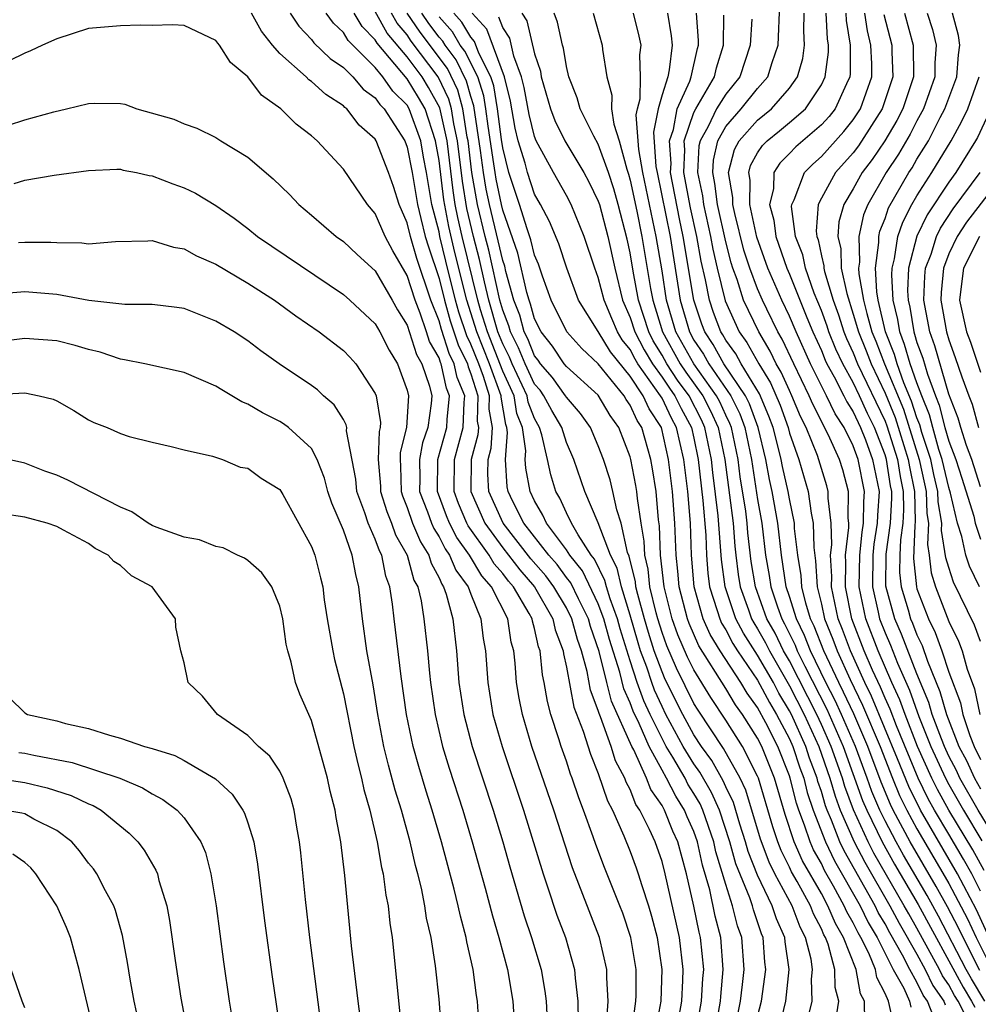
# Model space of a CAD drawing. Units: inches. Extents: x 2643000 to 2644224, y 1479000 to 1480720.
# Drawn here: x 2643115 to 2643175, y 1479811 to 1479873 of the extents above; entities that cross this region are included whole.
import ezdxf

# ---------------------------------------------------------------- set-up
doc = ezdxf.new("R2010")
doc.units = ezdxf.units.IN
doc.header["$MEASUREMENT"] = 0
doc.layers.add('LD26431479_2ft', color=242, linetype='Continuous')

msp = doc.modelspace()

# ---------------------------------------------------------------- linework, layer by layer
at = {"layer": 'LD26431479_2ft'}
for points, elevation in [([(2643175.544, 1479815), (2643174.734, 1479816.734), (2643173.55, 1479819), (2643171.224, 1479823), (2643170.485, 1479824.485), (2643169.789, 1479826.211), (2643168.151, 1479830.151), (2643167.731, 1479831), (2643166.822, 1479833), (2643166.329, 1479834.329), (2643166.059, 1479835), (2643165.636, 1479837), (2643165.65, 1479837.65), (2643165.576, 1479839), (2643165.653, 1479839.653), (2643165.623, 1479841), (2643165.426, 1479842.574), (2643165.433, 1479843), (2643165.341, 1479843.341), (2643164.749, 1479845.251), (2643164.049, 1479847), (2643163.695, 1479847.695), (2643163.157, 1479849), (2643163, 1479849.323), (2643162.484, 1479850.484), (2643162.17, 1479851), (2643161.794, 1479851.794), (2643161.071, 1479853), (2643160.115, 1479855), (2643159.706, 1479856.295), (2643159.439, 1479857), (2643159.333, 1479857.332), (2643159, 1479858.656), (2643158.481, 1479861), (2643158.322, 1479862.323), (2643158.181, 1479863), (2643158.221, 1479863.779), (2643158.492, 1479865), (2643159, 1479865.896), (2643159.976, 1479867), (2643161, 1479868.274), (2643161.64, 1479869), (2643161.912, 1479869.912), (2643162.286, 1479871), (2643162.402, 1479873.598)], 9662), ([(2643153.105, 1479809.105), (2643153.358, 1479811), (2643153.372, 1479811.372), (2643153.372, 1479813), (2643153.049, 1479815), (2643152.529, 1479816.53), (2643152.352, 1479817), (2643151.387, 1479819.387), (2643150.842, 1479820.842), (2643150.686, 1479821.314), (2643150.074, 1479823), (2643149.769, 1479823.769), (2643149.368, 1479825), (2643149.26, 1479825.26), (2643149, 1479826.064), (2643148.664, 1479827), (2643148.521, 1479827.479), (2643148.021, 1479829), (2643147.807, 1479829.807), (2643147.607, 1479831), (2643147.495, 1479831.495), (2643147.35, 1479833), (2643147.255, 1479833.254), (2643147, 1479834.391), (2643146.859, 1479834.859), (2643146.838, 1479835), (2643146.66, 1479835.34), (2643145.682, 1479837), (2643145.364, 1479837.365), (2643145, 1479837.85), (2643144.46, 1479838.459), (2643144.144, 1479839), (2643142.836, 1479840.835), (2643142.752, 1479841), (2643142.228, 1479842.228), (2643141.948, 1479843), (2643141.979, 1479845), (2643142.522, 1479847), (2643142.569, 1479848.569), (2643142.612, 1479849), (2643142.143, 1479850.143), (2643141.958, 1479851), (2643141.644, 1479851.644), (2643141.153, 1479853.153), (2643141, 1479853.696), (2643140.483, 1479855), (2643139.615, 1479857.615), (2643139.204, 1479859), (2643139, 1479859.852), (2643138.493, 1479861), (2643138.135, 1479862.135), (2643137.837, 1479863), (2643137.056, 1479865), (2643137, 1479865.091), (2643135.987, 1479865.987), (2643135.212, 1479867), (2643135.09, 1479867.09), (2643135, 1479867.195), (2643133.895, 1479867.895), (2643133, 1479868.724), (2643132.83, 1479868.83), (2643132.664, 1479869), (2643131, 1479870.48), (2643130.541, 1479871), (2643129.866, 1479871.866), (2643129.235, 1479873)], 9622), ([(2643131.664, 1479873), (2643132.191, 1479872.191), (2643133, 1479871.343), (2643133.144, 1479871.144), (2643134.16, 1479870.16), (2643135, 1479869.592), (2643135.591, 1479869), (2643136.242, 1479868.242), (2643137, 1479867.682), (2643137.282, 1479867.282), (2643137.565, 1479867), (2643138.846, 1479865), (2643139, 1479864.599), (2643139.312, 1479863), (2643139.643, 1479861), (2643139.869, 1479860.131), (2643140.139, 1479859), (2643140.336, 1479858.336), (2643141, 1479856.365), (2643141.336, 1479855), (2643141.702, 1479853.702), (2643142.197, 1479852.198), (2643142.782, 1479851), (2643142.821, 1479850.821), (2643143, 1479850.384), (2643143.436, 1479849), (2643143.402, 1479847.402), (2643143.473, 1479847), (2643143.447, 1479846.553), (2643143.017, 1479845), (2643142.993, 1479843), (2643143.882, 1479841), (2643145, 1479839.466), (2643146.067, 1479838.067), (2643146.996, 1479837), (2643148.145, 1479835), (2643148.301, 1479834.301), (2643148.792, 1479833), (2643148.81, 1479832.81), (2643149, 1479831.97), (2643149.463, 1479829.463), (2643150.048, 1479827.952), (2643150.503, 1479826.503), (2643151, 1479825.304), (2643151.583, 1479823.583), (2643151.896, 1479823), (2643152.61, 1479821.39), (2643153, 1479820.411), (2643153.377, 1479819.377), (2643153.51, 1479819), (2643153.722, 1479818.278), (2643154.141, 1479817), (2643154.336, 1479816.336), (2643154.687, 1479815), (2643154.995, 1479813), (2643154.921, 1479811), (2643154.541, 1479809)], 9624), ([(2643156.075, 1479810.076), (2643156.234, 1479811), (2643156.312, 1479812.312), (2643156.334, 1479813), (2643156.091, 1479815), (2643155.205, 1479819), (2643155, 1479819.769), (2643154.562, 1479821), (2643154.218, 1479821.782), (2643153.61, 1479823), (2643153.36, 1479823.36), (2643153, 1479824.282), (2643152.749, 1479824.749), (2643152.666, 1479825), (2643152.083, 1479826.083), (2643151.796, 1479827), (2643151.141, 1479828.859), (2643151.053, 1479829.053), (2643151, 1479829.259), (2643150.515, 1479830.515), (2643150.299, 1479831.701), (2643149.942, 1479833), (2643149.699, 1479833.699), (2643149.345, 1479835), (2643149, 1479835.682), (2643148.217, 1479837), (2643147.703, 1479837.703), (2643146.769, 1479838.769), (2643145.026, 1479841), (2643144.137, 1479843), (2643144.069, 1479844.07), (2643144.081, 1479845), (2643144.28, 1479845.72), (2643144.356, 1479847), (2643144.152, 1479848.152), (2643144.17, 1479849), (2643143.788, 1479850.212), (2643143.492, 1479851), (2643143, 1479852.242), (2643142.751, 1479852.751), (2643142.251, 1479854.251), (2643142.04, 1479855), (2643141.436, 1479857.436), (2643141.055, 1479859), (2643141, 1479859.278), (2643140.552, 1479861), (2643140.22, 1479863), (2643140.031, 1479863.969), (2643139.854, 1479865), (2643139.133, 1479867), (2643139, 1479867.224), (2643138.111, 1479868.111), (2643137.484, 1479869), (2643137, 1479869.595), (2643135.3, 1479871.3), (2643135, 1479871.799), (2643134.368, 1479872.368), (2643133.911, 1479873)], 9626), ([(2643157.126, 1479809), (2643157.487, 1479811), (2643157.564, 1479812.436), (2643157.617, 1479813), (2643157.415, 1479815), (2643157.331, 1479815.331), (2643157, 1479816.964), (2643156.535, 1479819), (2643155.99, 1479821), (2643155.678, 1479821.678), (2643155.159, 1479823), (2643155, 1479823.29), (2643154.298, 1479824.298), (2643154.024, 1479825), (2643153.22, 1479826.78), (2643153.1, 1479827), (2643151.829, 1479829.829), (2643151.526, 1479831), (2643151.05, 1479832.95), (2643150.516, 1479834.516), (2643150.384, 1479835), (2643149.754, 1479836.246), (2643149.267, 1479837.267), (2643149, 1479837.598), (2643148.408, 1479838.408), (2643147.888, 1479839), (2643146.323, 1479841), (2643145.64, 1479842.36), (2643145.339, 1479843), (2643145.285, 1479843.285), (2643145.168, 1479845), (2643145.309, 1479846.691), (2643145.263, 1479847), (2643145.19, 1479847.19), (2643144.902, 1479848.902), (2643144.904, 1479849), (2643144.16, 1479851), (2643143.367, 1479853), (2643142.744, 1479855), (2643141.996, 1479857.996), (2643141.613, 1479859.613), (2643141.297, 1479861.297), (2643141, 1479863.765), (2643140.788, 1479865), (2643140.121, 1479867), (2643139.715, 1479867.715), (2643139, 1479868.88), (2643137.12, 1479871.12), (2643137, 1479871.336), (2643136.173, 1479872.173), (2643135.676, 1479873)], 9628), ([(2643158.304, 1479809), (2643158.671, 1479811), (2643158.687, 1479811.313), (2643158.846, 1479813), (2643158.683, 1479815), (2643158.341, 1479816.341), (2643157.998, 1479818.002), (2643157.546, 1479819.546), (2643157.235, 1479821), (2643157, 1479821.659), (2643156.578, 1479822.578), (2643156.412, 1479823), (2643155.863, 1479823.863), (2643155.29, 1479825), (2643155, 1479825.502), (2643154.185, 1479827), (2643153.567, 1479828.433), (2643153.197, 1479829.197), (2643153, 1479829.735), (2643152.604, 1479830.604), (2643152.34, 1479831.66), (2643151.701, 1479833.701), (2643151.349, 1479835), (2643151, 1479835.948), (2643150.01, 1479838.01), (2643149.214, 1479839), (2643149, 1479839.329), (2643147.742, 1479841), (2643147.511, 1479841.511), (2643147, 1479842.401), (2643146.718, 1479843), (2643146.447, 1479844.447), (2643146.409, 1479845), (2643146.455, 1479845.545), (2643146.24, 1479847), (2643145.894, 1479847.894), (2643145.713, 1479849), (2643145, 1479850.545), (2643144.034, 1479853), (2643143.61, 1479854.39), (2643143.44, 1479855), (2643142.448, 1479859), (2643142.181, 1479860.18), (2643142.022, 1479861), (2643141.882, 1479861.882), (2643141.509, 1479865), (2643141.061, 1479867.061), (2643140.344, 1479868.344), (2643139.942, 1479869), (2643139, 1479870.27), (2643137.746, 1479871.746), (2643137, 1479873.1)], 9630), ([(2643159.519, 1479809), (2643159.922, 1479811), (2643160.055, 1479812.055), (2643160.15, 1479813), (2643159.998, 1479815), (2643159.744, 1479815.744), (2643159.431, 1479817), (2643159, 1479818.325), (2643158.386, 1479820.386), (2643158.255, 1479821), (2643157.554, 1479823), (2643157.385, 1479823.386), (2643157, 1479824.044), (2643156.628, 1479824.628), (2643156.441, 1479825), (2643155.677, 1479826.323), (2643155.266, 1479827), (2643155, 1479827.49), (2643154.258, 1479829), (2643153.861, 1479829.861), (2643153.444, 1479831), (2643153, 1479832.357), (2643152.376, 1479834.376), (2643152.207, 1479835), (2643151.745, 1479836.255), (2643151.513, 1479837), (2643151.416, 1479837.416), (2643150.754, 1479838.754), (2643150.555, 1479839), (2643149.728, 1479840.272), (2643149.32, 1479841), (2643149, 1479841.651), (2643148.58, 1479842.58), (2643148.339, 1479843), (2643148.027, 1479844.027), (2643147.82, 1479845), (2643147.456, 1479846.544), (2643147.31, 1479847), (2643147, 1479847.561), (2643146.598, 1479848.598), (2643146.532, 1479849), (2643145.598, 1479851), (2643145.426, 1479851.426), (2643145, 1479852.247), (2643144.701, 1479853), (2643144.131, 1479855), (2643143.849, 1479856.151), (2643143.545, 1479857.545), (2643143.155, 1479859), (2643142.748, 1479860.748), (2643142.468, 1479862.468), (2643142.167, 1479865), (2643141.934, 1479866.066), (2643141.79, 1479867), (2643141.619, 1479867.619), (2643140.957, 1479869), (2643139.257, 1479871.257), (2643139, 1479871.636), (2643138.373, 1479872.373), (2643138.025, 1479873)], 9632), ([(2643161, 1479810.038), (2643161.239, 1479811), (2643161.516, 1479813), (2643161.451, 1479813.451), (2643161.339, 1479815), (2643161.234, 1479815.235), (2643160.736, 1479816.737), (2643160.671, 1479817), (2643160.512, 1479817.488), (2643159.633, 1479819.633), (2643159.263, 1479821), (2643158.597, 1479823), (2643158.111, 1479824.111), (2643157.379, 1479825.379), (2643157, 1479825.906), (2643156.336, 1479827), (2643155.247, 1479829), (2643155, 1479829.494), (2643154.525, 1479830.525), (2643154.351, 1479831), (2643154.036, 1479831.964), (2643153.658, 1479833), (2643153.498, 1479833.497), (2643153, 1479835.227), (2643152.448, 1479837), (2643152.175, 1479838.175), (2643151.761, 1479839), (2643151, 1479841.023), (2643150.157, 1479843), (2643149.468, 1479845), (2643149, 1479846.07), (2643148.702, 1479847), (2643148.082, 1479848.082), (2643147.586, 1479849), (2643147.341, 1479849.341), (2643147, 1479849.731), (2643146.401, 1479851), (2643145.999, 1479851.999), (2643145.48, 1479853), (2643145.378, 1479853.378), (2643145, 1479854.365), (2643144.823, 1479855), (2643144.133, 1479858.133), (2643143.901, 1479859), (2643143.417, 1479861), (2643143.345, 1479861.346), (2643143.066, 1479863), (2643142.825, 1479865), (2643142.776, 1479865.224), (2643142.502, 1479867), (2643142.176, 1479868.177), (2643141.525, 1479869.525), (2643139.807, 1479871.807), (2643138.999, 1479872.999)], 9634), ([(2643162.293, 1479809), (2643162.762, 1479811), (2643162.978, 1479813), (2643162.728, 1479814.728), (2643162.708, 1479815), (2643162.182, 1479816.182), (2643161.92, 1479817), (2643161, 1479818.906), (2643160.402, 1479820.402), (2643160.241, 1479821), (2643159.882, 1479822.118), (2643159.479, 1479823.478), (2643159, 1479824.465), (2643158.838, 1479824.837), (2643158.117, 1479826.117), (2643157.481, 1479827), (2643157, 1479827.724), (2643156.297, 1479829), (2643155.2, 1479831.2), (2643155, 1479831.669), (2643154.514, 1479833), (2643154.145, 1479834.145), (2643153.898, 1479835), (2643153.474, 1479836.526), (2643153.361, 1479837), (2643153.328, 1479837.328), (2643152.933, 1479838.933), (2643152.839, 1479839.161), (2643152.435, 1479841), (2643152.17, 1479841.83), (2643151.921, 1479843), (2643151.734, 1479843.733), (2643151.335, 1479845), (2643151, 1479845.859), (2643150.507, 1479847), (2643149.886, 1479847.887), (2643149, 1479848.911), (2643148.95, 1479849), (2643148.134, 1479850.134), (2643147.378, 1479851), (2643147.226, 1479851.226), (2643147, 1479851.508), (2643146.572, 1479852.572), (2643146.35, 1479853), (2643146.065, 1479854.065), (2643145.706, 1479855), (2643145.196, 1479856.804), (2643145.122, 1479857.122), (2643145, 1479857.477), (2643144.722, 1479858.722), (2643144.167, 1479861), (2643143.966, 1479861.966), (2643143.792, 1479863), (2643143.612, 1479864.388), (2643143.188, 1479867.188), (2643143, 1479867.774), (2643142.734, 1479868.734), (2643142.072, 1479870.073), (2643141.382, 1479871), (2643141.239, 1479871.239), (2643141, 1479871.509), (2643140.357, 1479872.357), (2643139.922, 1479873)], 9636), ([(2643164.231, 1479810.23), (2643164.424, 1479811), (2643164.39, 1479812.39), (2643164.453, 1479813), (2643164.36, 1479813.64), (2643164.007, 1479815), (2643163.661, 1479815.661), (2643163.158, 1479817), (2643162.088, 1479819), (2643161.722, 1479819.722), (2643161.172, 1479821.172), (2643160.258, 1479824.258), (2643159.899, 1479825), (2643158.855, 1479826.855), (2643157.263, 1479829.263), (2643157, 1479829.694), (2643155.901, 1479831.901), (2643155.302, 1479833.302), (2643155, 1479834.15), (2643154.733, 1479835), (2643154.63, 1479835.37), (2643154.242, 1479837), (2643154.127, 1479838.127), (2643153.91, 1479839), (2643153.879, 1479839.879), (2643153.684, 1479841), (2643153.459, 1479842.541), (2643153.419, 1479843), (2643153.362, 1479843.363), (2643153.046, 1479845), (2643153, 1479845.164), (2643152.282, 1479847), (2643151.749, 1479847.749), (2643151, 1479849.025), (2643149, 1479850.827), (2643148.864, 1479851), (2643148.117, 1479852.118), (2643147.407, 1479853), (2643147, 1479853.822), (2643146.751, 1479854.751), (2643146.656, 1479855), (2643146.52, 1479855.48), (2643145.947, 1479857.948), (2643145, 1479860.651), (2643144.917, 1479861), (2643144.587, 1479862.587), (2643144.517, 1479863), (2643144.446, 1479863.554), (2643144.085, 1479865.915), (2643143.945, 1479867), (2643143.813, 1479867.813), (2643143.431, 1479869), (2643142.62, 1479870.62), (2643142.338, 1479871), (2643141.838, 1479871.838), (2643141, 1479872.784)], 9638), ([(2643165.938, 1479809.938), (2643166.093, 1479811), (2643165.877, 1479811.877), (2643165.855, 1479813), (2643165.421, 1479814.579), (2643165.257, 1479815), (2643165.163, 1479815.163), (2643165, 1479815.549), (2643164.501, 1479816.5), (2643164.313, 1479817), (2643163.488, 1479818.512), (2643163.132, 1479819.132), (2643163, 1479819.428), (2643162.472, 1479820.472), (2643162.269, 1479821), (2643161.946, 1479821.946), (2643161.049, 1479825), (2643161, 1479825.123), (2643160.043, 1479827), (2643159, 1479828.632), (2643158.057, 1479830.058), (2643157, 1479831.798), (2643156.602, 1479832.602), (2643156.001, 1479834), (2643155.645, 1479835), (2643155.132, 1479837), (2643154.909, 1479839), (2643154.843, 1479840.843), (2643154.785, 1479841.215), (2643154.629, 1479843), (2643154.409, 1479844.409), (2643154.294, 1479845), (2643153.722, 1479847), (2643153.438, 1479847.438), (2643153, 1479848.414), (2643152.756, 1479848.756), (2643152.614, 1479849), (2643151, 1479851.007), (2643149.959, 1479851.958), (2643149.019, 1479853), (2643148.049, 1479855), (2643147.501, 1479856.499), (2643147.246, 1479857.246), (2643147, 1479857.824), (2643146.773, 1479858.773), (2643146.527, 1479859.473), (2643146.045, 1479861), (2643145.389, 1479863), (2643145, 1479864.546), (2643144.918, 1479865.082), (2643144.672, 1479867), (2643144.437, 1479868.437), (2643144.256, 1479869), (2643143.508, 1479870.492), (2643143.234, 1479871.234), (2643143, 1479871.491), (2643142.436, 1479872.436), (2643141.937, 1479873)], 9640), ([(2643167.736, 1479809.736), (2643167.705, 1479811), (2643167.464, 1479811.464), (2643167.189, 1479813), (2643166.4, 1479815), (2643165.885, 1479815.885), (2643165.416, 1479817), (2643165, 1479817.759), (2643163.82, 1479819.82), (2643163.294, 1479821), (2643162.719, 1479822.719), (2643162.054, 1479825), (2643161.262, 1479827), (2643161, 1479827.523), (2643160.05, 1479829), (2643159.602, 1479829.602), (2643159, 1479830.629), (2643157.309, 1479833.309), (2643156.699, 1479834.699), (2643156.592, 1479835), (2643156.075, 1479837), (2643155.991, 1479837.991), (2643155.879, 1479839), (2643155.811, 1479841), (2643155.659, 1479843), (2643155.413, 1479845), (2643154.957, 1479847), (2643154.188, 1479848.188), (2643153.823, 1479849), (2643153, 1479850.235), (2643151.755, 1479851.755), (2643151, 1479853.036), (2643149.762, 1479855), (2643149.025, 1479857), (2643148.521, 1479858.521), (2643147.926, 1479859.926), (2643147.366, 1479861), (2643147, 1479861.654), (2643146.55, 1479863), (2643146.399, 1479863.601), (2643145.978, 1479865), (2643145.785, 1479865.785), (2643145.477, 1479867.477), (2643145.107, 1479869), (2643143.994, 1479871.994), (2643143.083, 1479873)], 9642), ([(2643169.546, 1479809.546), (2643169.219, 1479811), (2643169, 1479811.497), (2643168.486, 1479812.486), (2643168.394, 1479813), (2643167.972, 1479814.028), (2643167.485, 1479815), (2643167.302, 1479815.302), (2643167, 1479815.933), (2643166.607, 1479816.607), (2643166.442, 1479817), (2643165.766, 1479818.234), (2643165.207, 1479819.207), (2643165, 1479819.642), (2643164.508, 1479820.508), (2643164.289, 1479821), (2643163.942, 1479822.058), (2643163.577, 1479823), (2643163.432, 1479823.432), (2643163.049, 1479825), (2643163, 1479825.145), (2643162.26, 1479827), (2643161.517, 1479828.483), (2643161, 1479829.446), (2643160.338, 1479830.338), (2643159.949, 1479831), (2643158.65, 1479833), (2643158.023, 1479834.023), (2643157.588, 1479835), (2643157.019, 1479837), (2643156.845, 1479839), (2643156.78, 1479841), (2643156.61, 1479843), (2643156.363, 1479845), (2643155.908, 1479847), (2643155.584, 1479847.584), (2643155, 1479848.842), (2643154.91, 1479849), (2643153.488, 1479851), (2643153.303, 1479851.303), (2643153, 1479851.894), (2643152.507, 1479852.507), (2643152.214, 1479853), (2643151.838, 1479853.838), (2643151.364, 1479855), (2643151, 1479856.423), (2643150.777, 1479857), (2643150.105, 1479859), (2643149.289, 1479861), (2643149, 1479861.556), (2643148.193, 1479863), (2643147.105, 1479865), (2643147, 1479865.258), (2643146.655, 1479866.655), (2643146.347, 1479868.347), (2643146.188, 1479869), (2643145.7, 1479870.3), (2643145.437, 1479871.437), (2643145, 1479872.111), (2643144.754, 1479872.754)], 9644), ([(2643146.205, 1479873), (2643146.518, 1479872.517), (2643147, 1479870.451), (2643147.361, 1479869.361), (2643147.421, 1479869), (2643148.003, 1479867), (2643148.276, 1479866.276), (2643148.904, 1479865), (2643150.098, 1479863), (2643150.413, 1479862.413), (2643151, 1479861.207), (2643151.066, 1479861), (2643151.587, 1479859), (2643152.03, 1479857), (2643152.528, 1479855), (2643153, 1479853.919), (2643153.297, 1479853), (2643153.874, 1479851.874), (2643154.407, 1479851), (2643155, 1479850.174), (2643155.466, 1479849.466), (2643155.813, 1479849), (2643156.19, 1479848.19), (2643156.85, 1479847), (2643157, 1479846.347), (2643157.274, 1479845), (2643157.569, 1479842.431), (2643157.742, 1479840.258), (2643157.781, 1479839), (2643157.875, 1479837.875), (2643157.987, 1479837), (2643158.469, 1479835.531), (2643158.62, 1479835), (2643158.737, 1479834.737), (2643159, 1479834.308), (2643159.453, 1479833.453), (2643159.741, 1479833), (2643161, 1479831.156), (2643161.744, 1479829.744), (2643162.194, 1479829), (2643163, 1479827.466), (2643163.21, 1479827), (2643163.648, 1479825.648), (2643163.893, 1479825), (2643164.11, 1479824.11), (2643164.483, 1479823), (2643165.258, 1479821), (2643165.82, 1479819.82), (2643167.43, 1479817), (2643167.939, 1479815.938), (2643168.506, 1479815), (2643169.517, 1479813), (2643170.174, 1479811.826), (2643170.539, 1479811), (2643170.624, 1479810.624)], 9646), ([(2643172.044, 1479810.043), (2643171.666, 1479811), (2643171.394, 1479811.394), (2643171, 1479812.208), (2643170.557, 1479813), (2643170.096, 1479813.904), (2643169.304, 1479815.304), (2643169, 1479815.872), (2643168.575, 1479816.575), (2643168.371, 1479817), (2643166.433, 1479820.433), (2643166.163, 1479821), (2643165.633, 1479822.367), (2643165.357, 1479823), (2643165.26, 1479823.26), (2643165, 1479824.157), (2643164.788, 1479824.788), (2643164.736, 1479825), (2643164.261, 1479826.261), (2643164.021, 1479827), (2643163.12, 1479829), (2643163, 1479829.236), (2643162.335, 1479830.335), (2643161.989, 1479831), (2643161, 1479832.717), (2643160.104, 1479834.104), (2643159.629, 1479835), (2643158.956, 1479837), (2643158.733, 1479838.733), (2643158.533, 1479841.467), (2643158.193, 1479844.193), (2643158.106, 1479845), (2643157.694, 1479847), (2643157.479, 1479847.479), (2643156.7, 1479849), (2643155.975, 1479849.975), (2643155.299, 1479851), (2643155, 1479851.536), (2643154.445, 1479852.445), (2643154.161, 1479853), (2643153.526, 1479855), (2643153.193, 1479856.807), (2643153, 1479857.967), (2643152.816, 1479858.815), (2643152.251, 1479861), (2643151.973, 1479861.973), (2643151.635, 1479863), (2643151, 1479864.776), (2643150.719, 1479865.281), (2643149.859, 1479867), (2643149.682, 1479867.682), (2643149.152, 1479869), (2643149, 1479869.651), (2643148.809, 1479870.809), (2643148.746, 1479871), (2643148.442, 1479872.442), (2643148.225, 1479873)], 9648), ([(2643150.681, 1479873), (2643151.251, 1479871), (2643151.265, 1479870.735), (2643151.529, 1479869), (2643151.852, 1479867.852), (2643151.837, 1479867), (2643151.969, 1479866.031), (2643152.304, 1479865), (2643152.783, 1479863.217), (2643152.895, 1479862.895), (2643153, 1479862.527), (2643153.416, 1479860.584), (2643153.733, 1479859), (2643154.278, 1479855.722), (2643154.412, 1479855), (2643155.025, 1479853), (2643156.143, 1479851), (2643156.483, 1479850.483), (2643157.568, 1479849), (2643158.05, 1479848.05), (2643158.521, 1479847), (2643158.937, 1479845), (2643159.239, 1479842.761), (2643159.457, 1479841), (2643159.567, 1479839.567), (2643159.631, 1479839), (2643159.778, 1479837.779), (2643159.906, 1479837), (2643160.434, 1479835.566), (2643160.625, 1479835), (2643160.755, 1479834.755), (2643161, 1479834.37), (2643161.491, 1479833.492), (2643161.735, 1479833), (2643163, 1479830.804), (2643163.913, 1479829), (2643164.833, 1479827), (2643165.537, 1479825), (2643165.866, 1479823.866), (2643166.188, 1479823), (2643167.066, 1479821), (2643167.727, 1479819.727), (2643169.3, 1479817), (2643169.894, 1479815.894), (2643171, 1479813.953), (2643171.515, 1479813), (2643171.999, 1479811.999), (2643172.689, 1479811), (2643172.777, 1479810.777)], 9650), ([(2643174.076, 1479810.076), (2643173.585, 1479811), (2643173.366, 1479811.366), (2643173, 1479812.031), (2643172.604, 1479812.604), (2643172.413, 1479813), (2643171, 1479815.593), (2643170.482, 1479816.482), (2643170.205, 1479817), (2643168.301, 1479820.301), (2643167.937, 1479821), (2643167.014, 1479823.014), (2643166.471, 1479824.472), (2643166.318, 1479825), (2643165.608, 1479827), (2643165, 1479828.365), (2643164.707, 1479829), (2643163, 1479832.361), (2643162.632, 1479833), (2643162.091, 1479834.092), (2643161.584, 1479835), (2643160.856, 1479837), (2643160.594, 1479838.595), (2643160.389, 1479840.39), (2643160.342, 1479841), (2643160.25, 1479841.75), (2643159.913, 1479843.913), (2643159.772, 1479845), (2643159.352, 1479847), (2643159.259, 1479847.259), (2643159, 1479847.775), (2643158.62, 1479848.62), (2643158.428, 1479849), (2643156.986, 1479851), (2643155.872, 1479853), (2643155.287, 1479855), (2643155, 1479856.844), (2643154.639, 1479859), (2643153.792, 1479863), (2643153.541, 1479864.459), (2643153.378, 1479866.622), (2643153.454, 1479867), (2643153.63, 1479867.63), (2643153.653, 1479869), (2643153.603, 1479870.397), (2643153.684, 1479871), (2643153.571, 1479871.572), (2643153.21, 1479873)], 9652), ([(2643155.335, 1479873), (2643155.58, 1479871.58), (2643155.625, 1479871), (2643155.456, 1479869.456), (2643155.354, 1479869), (2643155, 1479867.871), (2643154.757, 1479867), (2643154.463, 1479865.537), (2643154.62, 1479863.38), (2643154.686, 1479863), (2643155.501, 1479859), (2643156.143, 1479855), (2643156.718, 1479853), (2643157, 1479852.495), (2643157.598, 1479851.598), (2643157.934, 1479851), (2643159.308, 1479849), (2643159.873, 1479847.873), (2643160.187, 1479847), (2643160.606, 1479845), (2643161, 1479842.489), (2643161.259, 1479841), (2643161.5, 1479839), (2643161.72, 1479837.72), (2643161.826, 1479837), (2643162.246, 1479835.754), (2643162.519, 1479835), (2643162.691, 1479834.692), (2643163.352, 1479833.352), (2643163.489, 1479833), (2643163.96, 1479832.04), (2643165.336, 1479829.335), (2643165.489, 1479829), (2643166.375, 1479827), (2643167.593, 1479823.593), (2643167.845, 1479823), (2643168.809, 1479821), (2643169.598, 1479819.598), (2643171.069, 1479817.069), (2643173.892, 1479811.892), (2643174.426, 1479811), (2643174.625, 1479810.625)], 9654), ([(2643175.254, 1479811), (2643174.418, 1479812.417), (2643174.097, 1479813), (2643172.352, 1479816.352), (2643171.64, 1479817.641), (2643170.163, 1479820.163), (2643169.69, 1479821), (2643169, 1479822.324), (2643168.671, 1479823), (2643168.173, 1479824.173), (2643167.883, 1479825), (2643167.142, 1479827), (2643166.265, 1479829), (2643165.868, 1479829.868), (2643165.29, 1479831), (2643164.317, 1479833), (2643163.948, 1479833.949), (2643163.432, 1479835), (2643163, 1479836.405), (2643162.799, 1479837), (2643162.494, 1479839), (2643162.265, 1479841), (2643161.914, 1479843), (2643161.744, 1479843.745), (2643161.511, 1479845), (2643161.025, 1479847), (2643160.487, 1479848.487), (2643160.23, 1479849), (2643158.883, 1479851), (2643158.207, 1479852.206), (2643157.677, 1479853), (2643157.491, 1479853.491), (2643157, 1479854.994), (2643156.335, 1479859), (2643156.096, 1479860.096), (2643155.538, 1479863), (2643155.564, 1479863.564), (2643155.468, 1479865), (2643155.713, 1479865.713), (2643155.943, 1479867), (2643156.738, 1479868.739), (2643156.82, 1479869), (2643157.219, 1479870.781), (2643157.286, 1479871), (2643157.29, 1479871.29), (2643157.155, 1479873)], 9656), ([(2643174.943, 1479812.943), (2643173.896, 1479815), (2643173.607, 1479815.607), (2643172.923, 1479816.923), (2643172.211, 1479818.211), (2643170.574, 1479821), (2643169.512, 1479823), (2643169.343, 1479823.343), (2643168.753, 1479824.752), (2643167.912, 1479827), (2643167.03, 1479829.03), (2643166.4, 1479830.4), (2643166.093, 1479831), (2643165.148, 1479833), (2643164.545, 1479834.545), (2643164.322, 1479835), (2643164.02, 1479835.98), (2643163.768, 1479837), (2643163.727, 1479837.727), (2643163.522, 1479839), (2643163.324, 1479840.676), (2643163.316, 1479841), (2643163, 1479842.53), (2643162.917, 1479843), (2643162.561, 1479844.561), (2643162.48, 1479845), (2643162.313, 1479845.687), (2643161.967, 1479847), (2643161.712, 1479847.712), (2643161.113, 1479849.113), (2643159.965, 1479851), (2643159.622, 1479851.622), (2643159, 1479852.484), (2643158.815, 1479852.815), (2643158.691, 1479853), (2643158.227, 1479854.227), (2643157.975, 1479855), (2643157.734, 1479856.266), (2643157.452, 1479857.451), (2643157.176, 1479859), (2643156.78, 1479860.78), (2643156.369, 1479863), (2643156.433, 1479864.433), (2643156.396, 1479865), (2643157, 1479866.763), (2643157.115, 1479867), (2643158.287, 1479869), (2643158.417, 1479869.583), (2643158.852, 1479871), (2643158.877, 1479872.877)], 9658), ([(2643160.636, 1479872.636), (2643160.533, 1479871), (2643159.873, 1479869), (2643159, 1479867.918), (2643158.428, 1479867), (2643157.889, 1479865.888), (2643157.385, 1479865), (2643157.315, 1479864.685), (2643157.229, 1479863), (2643157.535, 1479861.534), (2643157.599, 1479861), (2643158.051, 1479859), (2643158.194, 1479858.194), (2643158.463, 1479857), (2643158.963, 1479854.963), (2643159.85, 1479853), (2643160.332, 1479852.332), (2643161.067, 1479851), (2643161.799, 1479849.799), (2643162.406, 1479848.406), (2643162.909, 1479847), (2643163, 1479846.654), (2643163.581, 1479845), (2643164.164, 1479843), (2643164.361, 1479841.639), (2643164.493, 1479841), (2643164.529, 1479839.471), (2643164.643, 1479838.642), (2643164.735, 1479837), (2643165, 1479835.928), (2643165.203, 1479835), (2643165.718, 1479833.718), (2643165.985, 1479833), (2643166.804, 1479831.196), (2643167.59, 1479829.591), (2643168.682, 1479827), (2643169.463, 1479825), (2643169.914, 1479823.914), (2643170.363, 1479823), (2643171, 1479821.819), (2643172.782, 1479818.783), (2643173, 1479818.388), (2643174.171, 1479816.171), (2643174.727, 1479815), (2643175.712, 1479813)], 9660), ([(2643175, 1479817.913), (2643174.44, 1479819), (2643173.929, 1479819.929), (2643173, 1479821.479), (2643172.112, 1479823), (2643171.715, 1479823.715), (2643171.084, 1479825), (2643169.72, 1479828.28), (2643169.323, 1479829.323), (2643169, 1479830.02), (2643168.712, 1479830.712), (2643168.211, 1479831.789), (2643167.688, 1479833), (2643166.915, 1479835), (2643166.512, 1479837), (2643166.545, 1479838.545), (2643166.52, 1479839), (2643166.723, 1479840.723), (2643166.717, 1479841), (2643166.677, 1479841.323), (2643166.704, 1479843), (2643166.343, 1479844.343), (2643166.14, 1479845), (2643165.432, 1479846.568), (2643164.465, 1479848.465), (2643164.245, 1479849), (2643163.263, 1479851), (2643162.542, 1479852.542), (2643162.267, 1479853), (2643161.574, 1479854.426), (2643161.3, 1479855), (2643161, 1479855.7), (2643160.509, 1479857), (2643160.142, 1479858.142), (2643159.56, 1479860.44), (2643159.439, 1479861), (2643159.446, 1479861.446), (2643159.178, 1479863), (2643159.548, 1479864.452), (2643159.851, 1479865), (2643161, 1479866.284), (2643161.88, 1479867), (2643163, 1479868.292), (2643163.505, 1479869), (2643163.831, 1479870.169), (2643163.944, 1479871), (2643163.891, 1479871.891), (2643163.927, 1479873)], 9664), ([(2643175.213, 1479819.213), (2643174.503, 1479820.503), (2643173, 1479823), (2643172.286, 1479824.287), (2643171.936, 1479825), (2643171.043, 1479827), (2643170.256, 1479829), (2643169.927, 1479829.927), (2643169.43, 1479831), (2643168.562, 1479833), (2643167.786, 1479835), (2643167.484, 1479836.516), (2643167.373, 1479837), (2643167.406, 1479839), (2643167.555, 1479840.445), (2643167.643, 1479841), (2643167.658, 1479842.342), (2643167.704, 1479843), (2643167.312, 1479845), (2643167, 1479845.846), (2643166.432, 1479847), (2643165.871, 1479847.87), (2643165.333, 1479849), (2643164.321, 1479851), (2643163.41, 1479853), (2643163, 1479853.986), (2643162.515, 1479855), (2643161.646, 1479857), (2643160.952, 1479858.952), (2643160.504, 1479861), (2643160.53, 1479862.53), (2643160.449, 1479863), (2643160.561, 1479863.439), (2643161, 1479864.236), (2643161.296, 1479864.704), (2643161.594, 1479865), (2643162.379, 1479865.621), (2643163, 1479866.137), (2643163.998, 1479867), (2643165, 1479868.503), (2643165.245, 1479869), (2643165.45, 1479870.55), (2643165.453, 1479871), (2643165.386, 1479871.386), (2643165.312, 1479873)], 9666), ([(2643166.528, 1479873), (2643166.549, 1479872.549), (2643166.818, 1479871), (2643166.807, 1479869.193), (2643166.781, 1479869), (2643166.568, 1479868.568), (2643165.869, 1479867), (2643165.483, 1479866.517), (2643165, 1479865.988), (2643163.391, 1479864.609), (2643163, 1479864.198), (2643162.398, 1479863.602), (2643162.018, 1479863), (2643161.989, 1479861.989), (2643161.74, 1479861), (2643162.016, 1479860.016), (2643162.138, 1479859), (2643162.839, 1479857), (2643163, 1479856.633), (2643164.088, 1479853.912), (2643164.467, 1479853), (2643165, 1479851.831), (2643165.241, 1479851.241), (2643165.354, 1479851), (2643165.805, 1479850.195), (2643166.421, 1479849), (2643166.607, 1479848.608), (2643167, 1479847.999), (2643167.46, 1479847), (2643167.763, 1479846.237), (2643168.218, 1479845), (2643168.622, 1479843), (2643168.515, 1479841.485), (2643168.51, 1479841), (2643168.304, 1479839.696), (2643168.232, 1479839), (2643168.212, 1479837), (2643168.574, 1479835.426), (2643168.659, 1479835), (2643169, 1479834.122), (2643169.343, 1479833.343), (2643169.783, 1479832.217), (2643170.532, 1479830.532), (2643171.128, 1479828.872), (2643171.882, 1479827), (2643172.788, 1479825), (2643173, 1479824.601), (2643173.924, 1479823), (2643175.079, 1479821.079)], 9668), ([(2643175.663, 1479821.663), (2643174.848, 1479823), (2643173.693, 1479825), (2643173.474, 1479825.474), (2643173, 1479826.387), (2643172.721, 1479827), (2643172.533, 1479827.467), (2643171.965, 1479829), (2643171.754, 1479829.754), (2643171, 1479831.546), (2643170.031, 1479834.032), (2643169.605, 1479835), (2643169.053, 1479837.054), (2643169.063, 1479839.063), (2643169.336, 1479841), (2643169.429, 1479842.571), (2643169.42, 1479843), (2643169.347, 1479843.348), (2643169.094, 1479845), (2643169, 1479845.301), (2643168.326, 1479847), (2643167.892, 1479847.892), (2643167.395, 1479849), (2643167, 1479849.824), (2643166.341, 1479851), (2643165.912, 1479851.912), (2643165.468, 1479853), (2643165.356, 1479853.356), (2643165, 1479854.34), (2643164.559, 1479855.441), (2643164.003, 1479857), (2643163.831, 1479857.831), (2643163.382, 1479859), (2643163.136, 1479860.864), (2643163.147, 1479861), (2643163.3, 1479861.3), (2643163.946, 1479863), (2643164.46, 1479863.54), (2643165, 1479864.01), (2643166.418, 1479865.582), (2643167, 1479866.312), (2643167.449, 1479867), (2643168.162, 1479869), (2643168.168, 1479869.832), (2643168.116, 1479871), (2643167.889, 1479871.889), (2643167.722, 1479873)], 9670), ([(2643168.914, 1479872.914), (2643169.421, 1479871), (2643169.424, 1479870.576), (2643169.494, 1479869), (2643168.825, 1479867), (2643167.323, 1479864.677), (2643167, 1479864.243), (2643165.889, 1479863), (2643165, 1479861.396), (2643164.798, 1479861), (2643164.668, 1479859.332), (2643164.712, 1479859), (2643164.792, 1479858.792), (2643165, 1479857.783), (2643165.15, 1479857.15), (2643165.153, 1479857), (2643165.195, 1479856.805), (2643165.737, 1479855), (2643166.072, 1479854.072), (2643166.413, 1479853), (2643166.583, 1479852.583), (2643167, 1479851.698), (2643167.279, 1479851), (2643169, 1479847.395), (2643169.115, 1479847.115), (2643169.776, 1479845), (2643169.939, 1479843.938), (2643170.135, 1479843), (2643170.159, 1479841.841), (2643170.109, 1479841), (2643169.963, 1479839.963), (2643169.919, 1479839), (2643169.915, 1479837.915), (2643170.013, 1479837), (2643170.445, 1479835.555), (2643170.596, 1479835), (2643170.72, 1479834.72), (2643171, 1479833.991), (2643171.326, 1479833.327), (2643171.665, 1479832.335), (2643172.445, 1479830.445), (2643172.851, 1479829), (2643173.64, 1479827), (2643174.104, 1479826.104), (2643174.616, 1479825), (2643175, 1479824.336)], 9672), ([(2643170.212, 1479873), (2643170.763, 1479871), (2643170.785, 1479869), (2643170.111, 1479867), (2643169.736, 1479866.263), (2643168.978, 1479865), (2643168.183, 1479863.817), (2643167.572, 1479863), (2643167, 1479861.973), (2643166.417, 1479861), (2643166.098, 1479859.902), (2643166.041, 1479859), (2643166.225, 1479858.225), (2643166.252, 1479857), (2643166.589, 1479855.41), (2643167, 1479854.124), (2643167.324, 1479853), (2643167.81, 1479851.81), (2643168.117, 1479851), (2643169, 1479849.169), (2643169.631, 1479847.631), (2643170.458, 1479845), (2643170.53, 1479844.53), (2643170.85, 1479843), (2643170.889, 1479841.111), (2643170.863, 1479840.863), (2643170.777, 1479838.777), (2643170.967, 1479837), (2643171, 1479836.889), (2643171.721, 1479835), (2643172.142, 1479834.142), (2643172.558, 1479833), (2643173, 1479831.663), (2643173.732, 1479829.732), (2643173.882, 1479829), (2643174.329, 1479827.671), (2643174.598, 1479827), (2643175, 1479826.164)], 9674), ([(2643171.635, 1479873), (2643171.974, 1479871.974), (2643172.211, 1479871), (2643172.12, 1479869.88), (2643172.126, 1479869), (2643171.405, 1479867), (2643171, 1479866.246), (2643170.58, 1479865.42), (2643169.84, 1479864.16), (2643169.069, 1479863), (2643167.919, 1479861), (2643167.653, 1479860.347), (2643167.349, 1479859), (2643167.389, 1479857.389), (2643167.337, 1479857), (2643167.358, 1479856.641), (2643167.651, 1479855), (2643167.848, 1479854.152), (2643168.179, 1479853), (2643168.418, 1479852.417), (2643168.954, 1479851), (2643170.148, 1479848.148), (2643171.147, 1479845), (2643171.47, 1479843.47), (2643171.583, 1479843), (2643171.613, 1479841.613), (2643171.719, 1479841), (2643171.658, 1479839.658), (2643171.768, 1479839), (2643171.896, 1479837.896), (2643172.159, 1479837), (2643173, 1479834.843), (2643173.605, 1479833.605), (2643173.835, 1479833), (2643174.155, 1479831.845), (2643174.612, 1479830.612), (2643174.944, 1479829)], 9676), ([(2643175, 1479833.58), (2643174.609, 1479834.609), (2643173.3, 1479837.3), (2643173, 1479838.223), (2643172.824, 1479838.824), (2643172.546, 1479840.546), (2643172.566, 1479841), (2643172.335, 1479842.335), (2643172.321, 1479843), (2643172.064, 1479844.064), (2643171.866, 1479845), (2643171.311, 1479846.689), (2643171.178, 1479847.178), (2643171, 1479847.618), (2643170.665, 1479848.665), (2643170.186, 1479849.814), (2643169.765, 1479851), (2643169.595, 1479851.595), (2643169.036, 1479853), (2643168.574, 1479855), (2643168.482, 1479855.518), (2643168.395, 1479857), (2643168.61, 1479858.61), (2643168.6, 1479859), (2643168.674, 1479859.326), (2643169, 1479860.127), (2643169.22, 1479860.781), (2643170.488, 1479863), (2643170.692, 1479863.307), (2643171, 1479863.836), (2643171.717, 1479865), (2643172.46, 1479866.46), (2643172.75, 1479867), (2643173.499, 1479869), (2643173.608, 1479870.392), (2643173.694, 1479871), (2643173.608, 1479871.608), (2643173.222, 1479873)], 9678), ([(2643151.52, 1479809.52), (2643151.611, 1479811), (2643151.527, 1479812.473), (2643151.527, 1479813), (2643151.076, 1479815), (2643149.376, 1479819.375), (2643148.207, 1479823), (2643146.832, 1479827), (2643146.231, 1479829), (2643146.033, 1479830.033), (2643145.872, 1479831), (2643145.787, 1479832.213), (2643145.697, 1479833), (2643145.536, 1479833.536), (2643145.312, 1479835), (2643144.301, 1479837), (2643143.69, 1479837.69), (2643142.923, 1479839), (2643142.11, 1479840.11), (2643141.656, 1479841), (2643141.46, 1479841.46), (2643140.897, 1479843), (2643140.935, 1479845), (2643141.492, 1479847), (2643141.507, 1479847.507), (2643141.656, 1479849), (2643141.465, 1479849.465), (2643141.134, 1479851), (2643141.09, 1479851.09), (2643141, 1479851.369), (2643140.409, 1479852.41), (2643140.224, 1479853), (2643139.817, 1479854.183), (2643139.493, 1479855), (2643139, 1479856.542), (2643138.095, 1479858.095), (2643137.621, 1479859), (2643137, 1479860.439), (2643136.514, 1479861), (2643135, 1479863.22), (2643133.35, 1479865), (2643133, 1479865.309), (2643132.042, 1479866.042), (2643131.066, 1479867), (2643129.858, 1479867.858), (2643129, 1479869.009), (2643127.907, 1479869.907), (2643127.221, 1479871), (2643127.117, 1479871.117), (2643127, 1479871.283), (2643125, 1479872.233), (2643124.27, 1479872.27), (2643123, 1479872.236), (2643122.248, 1479872.248), (2643121, 1479872.219), (2643119, 1479872.038), (2643117, 1479871.398), (2643116.106, 1479871), (2643115.355, 1479870.645), (2643115, 1479870.498), (2643114.01, 1479870.01)], 9620), ([(2643174.93, 1479837), (2643174.301, 1479838.301), (2643174.075, 1479839), (2643173.824, 1479840.176), (2643173.546, 1479841), (2643173.116, 1479842.884), (2643173, 1479843.244), (2643172.586, 1479845), (2643172.382, 1479845.618), (2643171.989, 1479847), (2643171.791, 1479847.791), (2643171.302, 1479849), (2643171, 1479849.8), (2643170.574, 1479851), (2643170.224, 1479852.224), (2643169.916, 1479853), (2643169.791, 1479853.79), (2643169.505, 1479855), (2643169.424, 1479856.577), (2643169.442, 1479857), (2643169.596, 1479857.597), (2643169.806, 1479859), (2643170.107, 1479859.893), (2643170.684, 1479861), (2643171, 1479861.536), (2643171.943, 1479863), (2643173.155, 1479865), (2643173.804, 1479866.196), (2643174.187, 1479867), (2643174.915, 1479869)], 9680), ([(2643113.967, 1479865.967), (2643115, 1479866.312), (2643116.82, 1479866.82), (2643117.623, 1479867), (2643119, 1479867.342), (2643119.359, 1479867.359), (2643121, 1479867.328), (2643121.285, 1479867.285), (2643122.035, 1479867), (2643124.347, 1479866.347), (2643125, 1479866.053), (2643125.796, 1479865.796), (2643127, 1479865.2), (2643127.295, 1479865), (2643129, 1479863.966), (2643130.6, 1479862.6), (2643131.618, 1479861.618), (2643132.208, 1479861), (2643133, 1479860.333), (2643134.535, 1479859), (2643135, 1479858.673), (2643135.862, 1479857.862), (2643137, 1479856.829), (2643138.062, 1479855), (2643138.392, 1479854.392), (2643139, 1479853.429), (2643139.591, 1479851.591), (2643139.926, 1479851), (2643140.395, 1479849.605), (2643140.544, 1479849), (2643140.515, 1479848.515), (2643140.304, 1479847), (2643139.962, 1479846.038), (2643139.78, 1479845), (2643139.8, 1479843.8), (2643139.783, 1479843), (2643140.275, 1479841.725), (2643140.527, 1479841), (2643140.666, 1479840.666), (2643141, 1479840.14), (2643141.385, 1479839.385), (2643141.667, 1479839), (2643142.056, 1479838.056), (2643142.839, 1479837), (2643143, 1479836.554), (2643143.628, 1479835), (2643143.773, 1479833.773), (2643143.915, 1479833), (2643144.057, 1479831), (2643144.386, 1479829), (2643144.957, 1479827), (2643146.313, 1479823), (2643147.532, 1479819), (2643147.817, 1479818.183), (2643148.398, 1479816.397), (2643148.932, 1479815), (2643149.506, 1479813), (2643149.542, 1479812.458), (2643149.722, 1479811), (2643149.728, 1479809.728)], 9618), ([(2643175.643, 1479867), (2643174.793, 1479865.207), (2643174.68, 1479865), (2643173.434, 1479863), (2643173, 1479862.406), (2643171.641, 1479860.359), (2643170.993, 1479859.007), (2643170.476, 1479857), (2643170.413, 1479855.587), (2643170.444, 1479855), (2643170.55, 1479854.55), (2643170.795, 1479853), (2643170.854, 1479852.854), (2643171, 1479852.341), (2643171.362, 1479851.362), (2643171.655, 1479850.345), (2643172.164, 1479849), (2643172.404, 1479848.405), (2643172.755, 1479847), (2643173, 1479846.14), (2643173.431, 1479845), (2643173.824, 1479843.824), (2643174.566, 1479841.434), (2643174.665, 1479841), (2643175, 1479840.005)], 9682), ([(2643114.322, 1479862.321), (2643115, 1479862.524), (2643116.84, 1479862.839), (2643119, 1479863.133), (2643120.785, 1479863.215), (2643121, 1479863.213), (2643121.164, 1479863.163), (2643122.011, 1479863), (2643122.816, 1479862.816), (2643123, 1479862.8), (2643124.293, 1479862.293), (2643125, 1479862.045), (2643125.713, 1479861.713), (2643127, 1479860.94), (2643128.145, 1479860.144), (2643129, 1479859.491), (2643129.604, 1479859), (2643135, 1479855.358), (2643135.409, 1479855), (2643137, 1479853.513), (2643137.295, 1479853), (2643137.861, 1479851.861), (2643138.403, 1479851), (2643139, 1479849.353), (2643139.087, 1479849), (2643138.965, 1479847), (2643138.567, 1479845.433), (2643138.555, 1479845), (2643138.588, 1479844.588), (2643138.618, 1479843), (2643138.709, 1479842.709), (2643139, 1479841.991), (2643139.344, 1479841), (2643139.831, 1479839.831), (2643140.36, 1479839), (2643140.499, 1479838.498), (2643141, 1479837.572), (2643141.167, 1479837.167), (2643141.291, 1479837), (2643141.457, 1479836.543), (2643141.865, 1479835), (2643142.097, 1479833), (2643142.253, 1479831), (2643142.555, 1479829), (2643143.083, 1479827), (2643144.406, 1479823), (2643145.012, 1479821), (2643145.449, 1479819.449), (2643146.355, 1479816.355), (2643146.806, 1479815), (2643147.405, 1479813), (2643147.646, 1479811.645), (2643147.729, 1479811), (2643147.784, 1479809.784)], 9616), ([(2643175, 1479843.276), (2643174.449, 1479845), (2643174.113, 1479845.887), (2643173.759, 1479847), (2643173.592, 1479847.592), (2643173, 1479849.098), (2643172.127, 1479852.127), (2643171.805, 1479853), (2643171.432, 1479855), (2643171.5, 1479856.5), (2643171.547, 1479857), (2643171.884, 1479857.884), (2643172.229, 1479859), (2643172.479, 1479859.521), (2643173.278, 1479860.722), (2643174.968, 1479863)], 9684), ([(2643176.51, 1479863), (2643174.118, 1479859.882), (2643173.529, 1479859), (2643173, 1479857.899), (2643172.658, 1479857), (2643172.514, 1479855.486), (2643172.492, 1479855), (2643172.853, 1479853), (2643173, 1479852.51), (2643173.408, 1479851.409), (2643173.823, 1479850.177), (2643174.249, 1479849), (2643174.462, 1479848.462), (2643174.874, 1479847)], 9686), ([(2643114.605, 1479858.605), (2643115, 1479858.641), (2643116.64, 1479858.64), (2643117, 1479858.609), (2643118.588, 1479858.588), (2643119, 1479858.529), (2643120.684, 1479858.684), (2643122.715, 1479858.715), (2643123, 1479858.732), (2643124.325, 1479858.326), (2643125, 1479858.217), (2643125.783, 1479857.783), (2643127, 1479857.256), (2643129, 1479856.068), (2643130.674, 1479855), (2643132.016, 1479854.016), (2643133.476, 1479853), (2643135, 1479851.834), (2643135.412, 1479851.412), (2643135.778, 1479851), (2643137, 1479849.14), (2643137.054, 1479849), (2643137.319, 1479847.319), (2643137.298, 1479847), (2643137.237, 1479846.763), (2643137.189, 1479845), (2643137.323, 1479843.323), (2643137.329, 1479843), (2643137.727, 1479841.726), (2643138.021, 1479841), (2643138.278, 1479840.278), (2643138.994, 1479839), (2643139.43, 1479837.43), (2643139.663, 1479837), (2643139.877, 1479836.123), (2643140.053, 1479835), (2643140.278, 1479833), (2643140.404, 1479831.596), (2643140.472, 1479831), (2643140.752, 1479829), (2643141.222, 1479827), (2643141.638, 1479825.638), (2643142.494, 1479823), (2643143.091, 1479821), (2643143.901, 1479818.099), (2643144.356, 1479816.356), (2643144.757, 1479815), (2643145.293, 1479813), (2643145.64, 1479811), (2643145.72, 1479809.72)], 9614), ([(2643174.93, 1479859), (2643173.918, 1479857), (2643173.808, 1479856.192), (2643173.676, 1479855), (2643174.114, 1479853), (2643174.354, 1479852.354), (2643175, 1479850.468)], 9688), ([(2643143.671, 1479807), (2643143.422, 1479811), (2643143.357, 1479811.357), (2643143.137, 1479813), (2643142.74, 1479814.74), (2643142.704, 1479815), (2643142.34, 1479816.34), (2643142.212, 1479817), (2643141.957, 1479818.043), (2643141.16, 1479821), (2643140.576, 1479823), (2643140.194, 1479824.195), (2643139.73, 1479825.729), (2643139.379, 1479827), (2643138.963, 1479829), (2643138.623, 1479831.377), (2643138.177, 1479835), (2643138.084, 1479835.916), (2643137.915, 1479837), (2643137.669, 1479837.668), (2643137.406, 1479839), (2643137.26, 1479839.26), (2643137, 1479839.991), (2643136.559, 1479841), (2643136.351, 1479841.649), (2643135.843, 1479843), (2643135.772, 1479843.772), (2643135.2, 1479846.8), (2643135.209, 1479847), (2643135.179, 1479847.179), (2643135, 1479847.498), (2643134.424, 1479848.424), (2643133.752, 1479849), (2643133.364, 1479849.365), (2643133, 1479849.637), (2643130.964, 1479851), (2643129.813, 1479851.813), (2643129, 1479852.439), (2643128.135, 1479853), (2643127, 1479853.687), (2643125, 1479854.469), (2643124.541, 1479854.54), (2643123, 1479854.715), (2643121.276, 1479854.724), (2643119.015, 1479854.985), (2643117, 1479855.354), (2643115, 1479855.521), (2643113, 1479855.348)], 9612), ([(2643141.333, 1479807), (2643141, 1479811.143), (2643140.777, 1479813.223), (2643140.499, 1479815), (2643140.221, 1479816.221), (2643140.117, 1479817), (2643139.903, 1479818.097), (2643139.679, 1479819), (2643139.53, 1479819.53), (2643139.192, 1479821), (2643138.643, 1479823), (2643138.256, 1479824.255), (2643137.828, 1479825.828), (2643137.546, 1479827), (2643137.166, 1479829), (2643136.867, 1479830.867), (2643136.479, 1479833), (2643136.191, 1479835), (2643135.975, 1479837), (2643135.776, 1479837.776), (2643135.555, 1479839), (2643135, 1479840.57), (2643134.264, 1479842.264), (2643134.021, 1479843), (2643133.822, 1479843.822), (2643133.357, 1479845), (2643133, 1479845.681), (2643131.559, 1479847), (2643131.238, 1479847.238), (2643131, 1479847.383), (2643129.92, 1479847.92), (2643129, 1479848.471), (2643128.625, 1479848.625), (2643127.368, 1479849.368), (2643127, 1479849.606), (2643125, 1479850.462), (2643122.526, 1479851), (2643121.258, 1479851.258), (2643121, 1479851.288), (2643119.724, 1479851.724), (2643119, 1479851.896), (2643118.159, 1479852.159), (2643117, 1479852.444), (2643115, 1479852.598), (2643113, 1479852.334)], 9610), ([(2643113.07, 1479849.069), (2643115, 1479849.177), (2643115.898, 1479849), (2643116.786, 1479848.786), (2643117, 1479848.679), (2643118.07, 1479848.069), (2643119, 1479847.495), (2643119.327, 1479847.327), (2643120.16, 1479847), (2643121, 1479846.625), (2643121.561, 1479846.439), (2643123, 1479846.08), (2643124.188, 1479845.812), (2643125, 1479845.6), (2643126.792, 1479845.208), (2643127.414, 1479845), (2643128.526, 1479844.526), (2643129, 1479844.445), (2643129.836, 1479843.836), (2643131, 1479843.122), (2643131.195, 1479842.805), (2643133, 1479839.535), (2643133.197, 1479839), (2643133.569, 1479837.569), (2643133.7, 1479837), (2643133.8, 1479836.2), (2643133.985, 1479835), (2643134.325, 1479833), (2643134.448, 1479832.449), (2643135, 1479830.286), (2643135.657, 1479827), (2643135.897, 1479825.897), (2643136.131, 1479825), (2643136.282, 1479824.282), (2643136.65, 1479823), (2643137.125, 1479821), (2643137.396, 1479819.396), (2643137.5, 1479819), (2643137.664, 1479817.664), (2643137.807, 1479817), (2643137.909, 1479815.909), (2643138.051, 1479815), (2643139.071, 1479805)], 9608), ([(2643136.047, 1479810.047), (2643135.923, 1479811), (2643135.517, 1479814.482), (2643135.098, 1479818.901), (2643134.841, 1479821), (2643134.54, 1479822.54), (2643134.479, 1479823), (2643134.178, 1479824.178), (2643134, 1479825), (2643133, 1479828.616), (2643132.265, 1479830.265), (2643131.986, 1479831), (2643131.725, 1479832.275), (2643131.503, 1479833), (2643131.412, 1479833.412), (2643131.201, 1479835), (2643131, 1479835.795), (2643130.504, 1479837), (2643129.886, 1479837.886), (2643129, 1479838.662), (2643128.8, 1479838.8), (2643128.359, 1479839), (2643127.454, 1479839.454), (2643127, 1479839.548), (2643125.956, 1479839.955), (2643125, 1479840.117), (2643123.247, 1479840.753), (2643123, 1479840.855), (2643122.74, 1479841), (2643121.714, 1479841.714), (2643121, 1479842.002), (2643117.711, 1479843.711), (2643117, 1479844.012), (2643116.266, 1479844.266), (2643115, 1479844.772), (2643113.973, 1479845)], 9606), ([(2643133.672, 1479809), (2643132.891, 1479815), (2643132.614, 1479817.386), (2643132.326, 1479820.326), (2643132.247, 1479821), (2643132.072, 1479821.928), (2643131.901, 1479823), (2643131.712, 1479823.712), (2643131.223, 1479825), (2643131, 1479825.451), (2643130.391, 1479826.391), (2643129.671, 1479827), (2643129, 1479827.681), (2643127.092, 1479829), (2643126.154, 1479830.154), (2643125.264, 1479831), (2643125, 1479832.231), (2643124.791, 1479833), (2643124.487, 1479834.487), (2643124.465, 1479835), (2643122.992, 1479837), (2643121.705, 1479837.705), (2643121, 1479838.341), (2643120.59, 1479838.59), (2643120.238, 1479839), (2643119.421, 1479839.421), (2643119, 1479839.722), (2643117.427, 1479840.573), (2643117, 1479840.788), (2643116.406, 1479841), (2643115, 1479841.387), (2643113.595, 1479841.595)], 9604), ([(2643114.044, 1479830.044), (2643115, 1479829.1), (2643115.159, 1479829), (2643117, 1479828.606), (2643117.558, 1479828.442), (2643119, 1479828.11), (2643120.307, 1479827.693), (2643121, 1479827.518), (2643122.512, 1479827), (2643123, 1479826.864), (2643124.421, 1479826.421), (2643125, 1479826.12), (2643126.966, 1479824.966), (2643128.009, 1479824.009), (2643128.685, 1479823), (2643128.798, 1479822.798), (2643129, 1479822.202), (2643129.373, 1479821), (2643129.61, 1479819.61), (2643130.056, 1479816.056), (2643130.528, 1479812.528), (2643131.042, 1479808.958)], 9602), ([(2643114.619, 1479826.619), (2643115, 1479826.566), (2643115.559, 1479826.441), (2643117.981, 1479825.981), (2643120.966, 1479825), (2643122.397, 1479824.396), (2643123, 1479824.013), (2643123.674, 1479823.674), (2643124.565, 1479823), (2643125, 1479822.522), (2643126.058, 1479821), (2643126.337, 1479820.336), (2643126.687, 1479819), (2643127.017, 1479817), (2643127.479, 1479813.479), (2643127.826, 1479811), (2643128.157, 1479809)], 9600), ([(2643113.026, 1479825.026), (2643115, 1479824.736), (2643116.406, 1479824.406), (2643117.917, 1479823.917), (2643119, 1479823.39), (2643119.284, 1479823.284), (2643119.786, 1479823), (2643121.554, 1479821.554), (2643122.091, 1479821), (2643122.487, 1479820.487), (2643123.228, 1479819.228), (2643123.32, 1479819), (2643123.419, 1479818.581), (2643123.907, 1479817), (2643124.082, 1479816.082), (2643124.436, 1479813.563), (2643124.8, 1479811.2), (2643125.218, 1479809)], 9598), ([(2643122.306, 1479809), (2643121.873, 1479811), (2643121.612, 1479812.388), (2643121.442, 1479813.442), (2643121.126, 1479815.126), (2643120.7, 1479816.7), (2643120.581, 1479817), (2643120.064, 1479817.936), (2643119.524, 1479819), (2643119.307, 1479819.307), (2643119, 1479819.679), (2643118.435, 1479820.435), (2643117.943, 1479821), (2643117, 1479821.718), (2643115.563, 1479822.437), (2643115, 1479822.759), (2643114.816, 1479822.815), (2643113.665, 1479823)], 9596), ([(2643119.347, 1479809), (2643118.403, 1479813), (2643117.868, 1479815), (2643117.627, 1479815.627), (2643117.006, 1479817), (2643115.701, 1479819), (2643115.382, 1479819.382), (2643115, 1479819.706), (2643114.239, 1479820.239)], 9594), ([(2643115, 1479810.593), (2643114.832, 1479811), (2643114.144, 1479813)], 9592)]:
    msp.add_lwpolyline(points, dxfattribs=dict(at, elevation=elevation))

doc.saveas('drawing.dxf')
